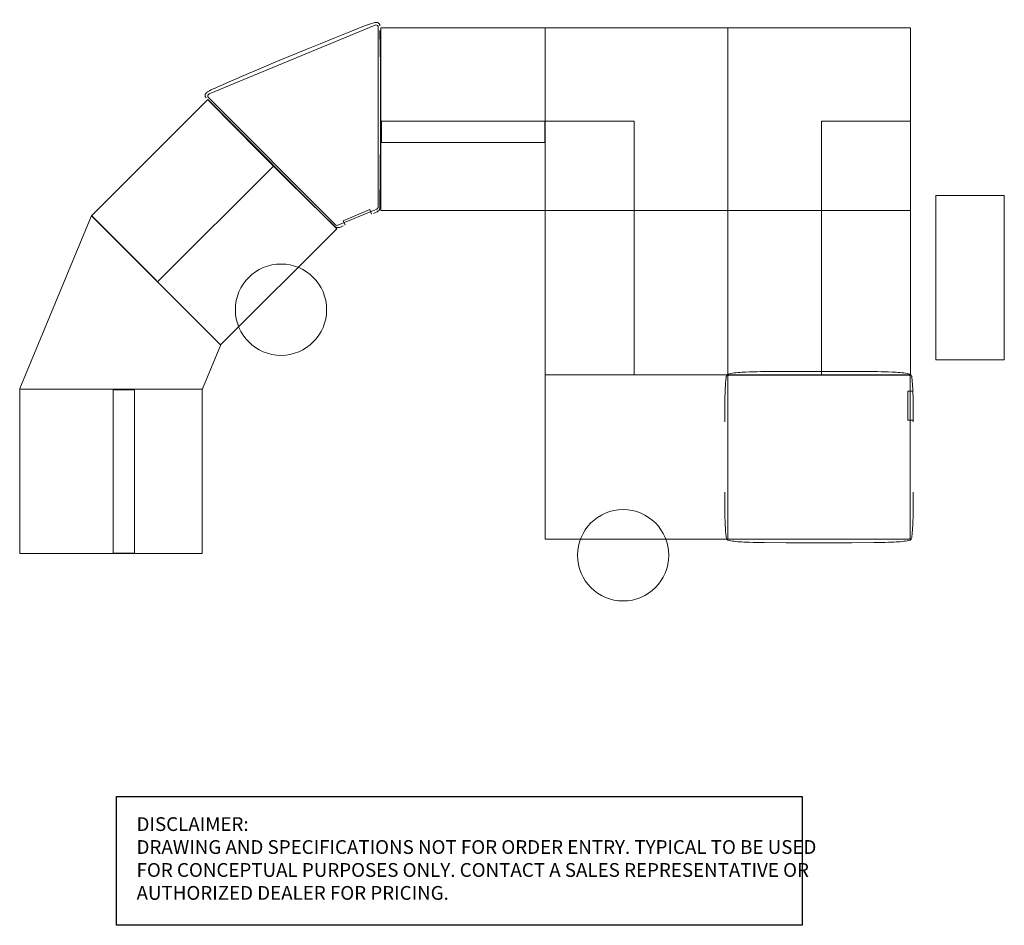
# Model space of a CAD drawing. Units: inches. Extents: x -21 to 195, y 0 to 427.
# Drawn here: x -21 to 195, y 0 to 198 of the extents above; entities that cross this region are included whole.
import ezdxf

# ---------------------------------------------------------------- set-up
doc = ezdxf.new("R2010")
doc.units = ezdxf.units.IN
doc.header["$MEASUREMENT"] = 0
for name, color, linetype in [('A-FURN', 7, 'Continuous'), ('CET Default', 7, 'Continuous'), ('DISCLAIMER', 230, 'Continuous')]:
    doc.layers.add(name, color=color, linetype=linetype)
doc.styles.get("Standard").update_dxf_attribs({"font": 'arial.ttf'})

# ---------------------------------------------------------------- blocks, each defined once
blk = doc.blocks.new('A$C5A2D083F')
at = {"layer": 'DISCLAIMER'}
blk.add_lwpolyline([(0, 28.22), (150.29, 28.22), (150.29, 0), (0, 0)], close=True, dxfattribs=at)
at = {"layer": 'DISCLAIMER', "insert": (4.42, 23.67), "char_height": 3.0135, "attachment_point": 1}
blk.add_mtext_dynamic_manual_height_columns('\\A1;{\\fSegoe UI|b0|i0|c0|p34;DISCLAIMER: \\PDRAWING AND SPECIFICATIONS NOT FOR ORDER ENTRY. TYPICAL TO BE USED FOR CONCEPTUAL PURPOSES ONLY. CONTACT A SALES REPRESENTATIVE OR AUTHORIZED DEALER FOR PRICING.}', width=149.1347, gutter_width=1, heights=[0], dxfattribs=at)
blk = doc.blocks.new('*C1')
at = {"layer": 'CET Default', "linetype": 'Continuous', "lineweight": 0}
blk.add_lwpolyline([(0, 40), (40, 40), (40, 0), (0, 0), (0, 40)], close=True, dxfattribs=at)
blk.add_lwpolyline([(0, 19.5), (19.5, 19.5), (19.5, 0)], dxfattribs=at)
blk = doc.blocks.new('*C3')
at = {"layer": 'CET Default', "linetype": 'Continuous', "lineweight": 0}
for points in [[(0, 0), (36, 0), (36, 40), (0, 40), (0, 0)], [(0.12, 14.86), (35.88, 14.86), (35.88, 19.5), (0.12, 19.5), (0.12, 14.86)]]:
    blk.add_lwpolyline(points, close=True, dxfattribs=at)
blk.add_lwpolyline([(0, 19.5), (36, 19.5)], dxfattribs=at)
blk = doc.blocks.new('*C9')
at = {"layer": 'CET Default', "linetype": 'Continuous', "lineweight": 0}
for points in [[(0, 0), (36, 0), (36, 40), (0, 40), (0, 0)], [(0.12, 14.86), (35.88, 14.86), (35.88, 19.5), (0.12, 19.5), (0.12, 14.86)]]:
    blk.add_lwpolyline(points, close=True, dxfattribs=at)
blk.add_lwpolyline([(0, 19.5), (36, 19.5)], dxfattribs=at)
blk = doc.blocks.new('*C13')
at = {"layer": 'CET Default', "linetype": 'Continuous', "lineweight": 0}
blk.add_lwpolyline([(0, 0), (36, 0), (36, 40), (0, 40), (0, 0)], close=True, dxfattribs=at)
blk = doc.blocks.new('*C33')
at = {"layer": 'CET Default', "linetype": 'Continuous', "lineweight": 0}
blk.add_circle((0, 0), 10, dxfattribs=at)
blk = doc.blocks.new('*C31')
at = {"layer": 'CET Default', "linetype": 'Continuous', "lineweight": 0}
blk.add_lwpolyline([(-18.01, -7.5), (18.02, -7.5), (18.02, 7.5), (-18.01, 7.5), (-18.01, -7.5)], close=True, dxfattribs=at)
blk = doc.blocks.new('*C40')
at = {"layer": 'CET Default', "linetype": 'Continuous', "lineweight": 0}
for points in [[(-0.21, 40.01), (-0.3, 39.67), (-0.37, 39.32), (-0.43, 38.98), (-0.47, 38.63), (-0.51, 38.28)], [(-0.2, 40.01), (-0.21, 40.01)], [(-0.12, 40.13), (-0.15, 40.11), (-0.17, 40.09), (-0.18, 40.07), (-0.19, 40.04), (-0.2, 40.01)], [(-0.12, 40.13), (-0.1, 40.14)], [(0.45, 40.36), (0.33, 40.34), (0.22, 40.31), (0.1, 40.26), (0, 40.21), (-0.1, 40.14)], [(0.25, 40), (0.17, 39.99), (0.1, 39.95), (0.05, 39.9), (0.01, 39.83), (0, 39.75)], [(0, 0.31), (0, 39.75)], [(0.25, 40), (35.69, 40)], [(1.85, 40.5), (1.57, 40.48), (1.29, 40.46), (1.01, 40.43), (0.73, 40.39), (0.45, 40.36)], [(10.28, 40.68), (8.59, 40.69), (6.9, 40.67), (5.22, 40.64), (3.53, 40.58), (1.85, 40.5)], [(34.09, 40.5), (32.41, 40.58), (30.72, 40.64), (29.04, 40.67), (27.35, 40.69), (25.66, 40.68)], [(35.48, 40.36), (35.21, 40.39), (34.93, 40.43), (34.65, 40.46), (34.37, 40.48), (34.09, 40.5)], [(36.04, 40.14), (35.94, 40.21), (35.83, 40.26), (35.72, 40.31), (35.6, 40.34), (35.48, 40.36)], [(35.94, 39.75), (35.93, 39.83), (35.89, 39.9), (35.83, 39.95), (35.76, 39.99), (35.69, 40)], [(35.94, 39.75), (35.94, 0.31)], [(36.06, 40.13), (36.04, 40.14)], [(36.14, 40.01), (36.13, 40.04), (36.12, 40.07), (36.1, 40.09), (36.08, 40.11), (36.06, 40.13)], [(36.14, 40.01), (36.15, 40.01)], [(36.45, 38.28), (36.41, 38.63), (36.37, 38.98), (36.31, 39.32), (36.23, 39.67), (36.15, 40.01)], [(-0.51, 38.28), (-0.55, 37.84), (-0.58, 37.4), (-0.61, 36.96), (-0.64, 36.53), (-0.66, 36.09)], [(36.6, 36.09), (36.58, 36.53), (36.55, 36.96), (36.52, 37.4), (36.49, 37.84), (36.45, 38.28)], [(-0.66, 36.09), (-0.69, 35.28), (-0.71, 34.48), (-0.73, 33.67), (-0.75, 32.86), (-0.76, 32.06)], [(36.7, 32.06), (36.69, 32.86), (36.67, 33.67), (36.65, 34.48), (36.63, 35.28), (36.6, 36.09)], [(-0.76, 32.06), (-0.77, 27.25), (-0.78, 22.44), (-0.78, 17.63), (-0.77, 12.82), (-0.76, 8)], [(36.7, 8), (36.71, 12.82), (36.72, 17.63), (36.72, 22.44), (36.71, 27.25), (36.7, 32.06)], [(-0.76, 8), (-0.75, 7.2), (-0.73, 6.39), (-0.71, 5.59), (-0.69, 4.78), (-0.66, 3.98)], [(36.6, 3.98), (36.63, 4.78), (36.65, 5.59), (36.67, 6.39), (36.69, 7.2), (36.7, 8)], [(-0.66, 3.98), (-0.64, 3.54), (-0.61, 3.1), (-0.58, 2.66), (-0.55, 2.22), (-0.51, 1.78)], [(36.45, 1.78), (36.49, 2.22), (36.52, 2.66), (36.55, 3.1), (36.58, 3.54), (36.6, 3.98)], [(-0.51, 1.78), (-0.47, 1.43), (-0.43, 1.09), (-0.37, 0.74), (-0.3, 0.4), (-0.21, 0.06)], [(-0.2, 0.05), (-0.21, 0.06)], [(-0.2, 0.05), (-0.19, 0.02), (-0.18, 0), (-0.17, -0.03), (-0.15, -0.05), (-0.12, -0.06)], [(0, 0.31), (0.01, 0.24), (0.05, 0.17), (0.1, 0.11), (0.17, 0.07), (0.25, 0.06)], [(35.69, 0.06), (0.25, 0.06)], [(26.09, -0.62), (26.09, 0.54), (32.41, 0.54), (32.41, -0.52)], [(35.69, 0.06), (35.76, 0.07), (35.83, 0.11), (35.89, 0.17), (35.93, 0.24), (35.94, 0.31)], [(36.06, -0.06), (36.08, -0.05), (36.1, -0.03), (36.12, 0), (36.13, 0.02), (36.14, 0.05)], [(36.14, 0.05), (36.15, 0.06)], [(36.15, 0.06), (36.23, 0.4), (36.31, 0.74), (36.37, 1.09), (36.41, 1.43), (36.45, 1.78)], [(-0.12, -0.06), (-0.1, -0.08)], [(-0.1, -0.08), (0, -0.15), (0.1, -0.2), (0.22, -0.25), (0.33, -0.28), (0.45, -0.29)], [(0.45, -0.29), (0.73, -0.33), (1.01, -0.37), (1.29, -0.39), (1.57, -0.42), (1.85, -0.44)], [(1.85, -0.44), (3.53, -0.52), (5.22, -0.58), (6.9, -0.61), (8.59, -0.63), (10.28, -0.62)], [(25.66, -0.62), (27.35, -0.63), (29.04, -0.61), (30.72, -0.58), (32.41, -0.52), (34.09, -0.44)], [(34.09, -0.44), (34.37, -0.42), (34.65, -0.39), (34.93, -0.37), (35.21, -0.33), (35.48, -0.29)], [(35.48, -0.29), (35.6, -0.28), (35.72, -0.25), (35.83, -0.2), (35.94, -0.15), (36.04, -0.08)], [(36.06, -0.06), (36.04, -0.08)]]:
    blk.add_lwpolyline(points, dxfattribs=at)
blk = doc.blocks.new('*C35')
at = {"layer": 'CET Default', "linetype": 'Continuous', "lineweight": 0}
blk.add_lwpolyline([(0.05, 36.83), (15.28, 0.08), (15.3, 0.04), (15.34, 0.01), (15.39, 0), (25.7, 0), (25.74, 0.01), (25.78, 0.04), (25.81, 0.08), (41.03, 36.83), (41.04, 36.87), (41.04, 36.91), (41.02, 36.94), (40.99, 36.97), (40.96, 36.99), (40.92, 37), (0.17, 37), (0.13, 36.99), (0.09, 36.97), (0.06, 36.94), (0.05, 36.91), (0.04, 36.87), (0.05, 36.83)], close=True, dxfattribs=at)
blk = doc.blocks.new('*C42')
at = {"layer": 'CET Default', "linetype": 'Continuous', "lineweight": 0}
blk.add_lwpolyline([(0, 0), (36, 0), (36, 40), (0, 40), (0, 0)], close=True, dxfattribs=at)
blk.add_lwpolyline([(0, 19.5), (36, 19.5)], dxfattribs=at)
blk = doc.blocks.new('*C27')
at = {"layer": 'CET Default', "linetype": 'Continuous', "lineweight": 0}
blk.add_lwpolyline([(0, 0), (36, 0), (36, 40), (0, 40), (0, 0)], close=True, dxfattribs=at)
blk.add_lwpolyline([(0, 19.5), (36, 19.5)], dxfattribs=at)
blk = doc.blocks.new('*C32')
at = {"layer": 'CET Default', "linetype": 'Continuous', "lineweight": 0}
blk.add_circle((0, 0), 10, dxfattribs=at)
blk = doc.blocks.new('*C38')
at = {"layer": 'CET Default', "linetype": 'Continuous', "lineweight": 0}
for points in [[(20.43, 38.87), (16.93, 38.87), (13.43, 38.85), (9.92, 38.82), (6.42, 38.77), (2.92, 38.7)], [(37.93, 38.7), (34.43, 38.77), (30.93, 38.82), (27.43, 38.85), (23.93, 38.87), (20.43, 38.87)], [(-0.13, 38.09), (-0.17, 38.04), (-0.19, 37.99), (-0.21, 37.94), (-0.22, 37.88), (-0.23, 37.82)], [(-0.23, 37.82), (-0.23, 37.75), (-0.23, 37.67), (-0.22, 37.6), (-0.2, 37.53), (-0.17, 37.46)], [(-0.01, 38.27), (-0.04, 38.25), (-0.07, 38.22), (-0.1, 38.19), (-0.11, 38.15), (-0.13, 38.11)], [(-0.13, 38.09), (-0.13, 38.11)], [(-0.01, 38.27), (0, 38.29)], [(0.6, 38.54), (0.47, 38.52), (0.34, 38.48), (0.22, 38.43), (0.11, 38.36), (0, 38.29)], [(0.75, 38), (0.56, 37.96), (0.39, 37.85), (0.29, 37.69), (0.25, 37.5), (0.29, 37.31)], [(0.75, 38), (0.56, 37.96), (0.39, 37.85), (0.29, 37.69), (0.25, 37.5), (0.29, 37.31)], [(0.29, 37.31), (15.35, 0.95)], [(15.35, 0.95), (0.29, 37.31)], [(2.92, 38.7), (2.46, 38.69), (1.99, 38.67), (1.53, 38.64), (1.06, 38.59), (0.6, 38.54)], [(0.75, 38), (0.75, 38)], [(0.75, 38), (40.11, 38)], [(40.57, 37.31), (25.51, 0.95)], [(40.26, 38.54), (39.79, 38.59), (39.33, 38.64), (38.87, 38.67), (38.4, 38.69), (37.93, 38.7)], [(40.57, 37.31), (40.61, 37.5), (40.57, 37.69), (40.46, 37.85), (40.3, 37.96), (40.11, 38)], [(40.86, 38.29), (40.75, 38.36), (40.63, 38.43), (40.51, 38.48), (40.39, 38.52), (40.26, 38.54)], [(40.86, 38.29), (40.87, 38.27)], [(40.98, 38.11), (40.97, 38.15), (40.95, 38.19), (40.93, 38.22), (40.9, 38.25), (40.87, 38.27)], [(40.98, 38.11), (40.99, 38.09)], [(41.08, 37.82), (41.08, 37.88), (41.07, 37.94), (41.05, 37.99), (41.02, 38.04), (40.99, 38.09)], [(41.03, 37.46), (41.06, 37.53), (41.08, 37.6), (41.09, 37.67), (41.09, 37.75), (41.08, 37.82)], [(0.19, 36.53), (3.08, 29.34), (6.01, 22.16), (8.98, 15), (12, 7.86), (15.06, 0.74)], [(25.8, 0.74), (28.86, 7.86), (31.88, 15), (34.85, 22.16), (37.78, 29.34), (40.66, 36.53)], [(25.51, 0.95), (28.45, 8.05)], [(15.06, 0.74), (15.09, 0.65), (15.13, 0.55), (15.19, 0.47), (15.25, 0.39), (15.31, 0.32)], [(15.31, 0.32), (15.34, 0.28), (15.38, 0.25), (15.42, 0.23), (15.46, 0.21), (15.5, 0.19)], [(15.35, 0.95), (15.4, 0.85), (15.48, 0.76), (15.58, 0.69), (15.69, 0.65), (15.81, 0.64)], [(15.35, 0.95), (15.41, 0.85), (15.48, 0.76), (15.58, 0.69), (15.69, 0.65), (15.81, 0.64)], [(15.53, 0.18), (15.5, 0.19)], [(15.53, 0.18), (15.56, 0.16), (15.59, 0.15), (15.61, 0.14), (15.64, 0.13), (15.67, 0.13)], [(15.69, 0.13), (15.67, 0.13)], [(15.69, 0.13), (15.75, 0.11), (15.81, 0.09), (15.87, 0.07), (15.93, 0.07), (15.99, 0.06)], [(15.81, 0.64), (15.81, 0.64)], [(25.05, 0.64), (15.81, 0.64)], [(15.99, 0.06), (16.17, 0.06), (16.34, 0.05), (16.51, 0.05), (16.68, 0.05), (16.86, 0.04)], [(17.27, 1.11), (23.58, 1.11)], [(17.27, 0.05), (17.27, 1.11)], [(23.58, 1.11), (23.58, 0.05)], [(24, 0.04), (24.17, 0.05), (24.35, 0.05), (24.52, 0.05), (24.69, 0.06), (24.86, 0.06)], [(24.86, 0.06), (24.92, 0.07), (24.99, 0.07), (25.05, 0.09), (25.11, 0.11), (25.17, 0.13)], [(25.05, 0.64), (25.16, 0.65), (25.27, 0.69), (25.37, 0.76), (25.45, 0.85), (25.51, 0.95)], [(25.05, 0.64), (25.16, 0.65), (25.27, 0.69), (25.37, 0.76), (25.45, 0.85), (25.51, 0.95)], [(25.05, 0.64), (25.05, 0.64)], [(25.17, 0.13), (25.18, 0.13)], [(25.18, 0.13), (25.21, 0.13), (25.24, 0.14), (25.27, 0.15), (25.3, 0.16), (25.32, 0.18)], [(25.32, 0.18), (25.35, 0.19)], [(25.35, 0.19), (25.4, 0.21), (25.44, 0.23), (25.48, 0.25), (25.51, 0.28), (25.54, 0.32)], [(25.54, 0.32), (25.61, 0.39), (25.67, 0.47), (25.72, 0.55), (25.77, 0.65), (25.8, 0.74)]]:
    blk.add_lwpolyline(points, dxfattribs=at)
blk = doc.blocks.new('*C41')
at = {"layer": 'CET Default', "linetype": 'Continuous', "lineweight": 0}
blk.add_lwpolyline([(0, 40), (40, 40), (40, 0), (0, 0), (0, 40)], close=True, dxfattribs=at)
blk.add_lwpolyline([(0, 19.5), (19.5, 19.5), (19.5, 0)], dxfattribs=at)
blk = doc.blocks.new('*C18')
at = {"layer": 'CET Default', "linetype": 'Continuous', "lineweight": 0}
blk.add_lwpolyline([(0, 0), (36, 0), (36, 40), (0, 40), (0, 0)], close=True, dxfattribs=at)
blk.add_lwpolyline([(0, 19.5), (36, 19.5)], dxfattribs=at)

msp = doc.modelspace()

# ---------------------------------------------------------------- block references
at = {"layer": 'A-FURN'}
msp.add_blockref('A$C5A2D083F', (0, 0), dxfattribs=at)
at = {"layer": 'CET Default', "linetype": 'Continuous', "lineweight": 0}
for name, p, rotation in [('*C38', (34.16, 146.67), 22.50000062611954), ('*C3', (57.97, 156.56), 1.001791266906166e-05), ('*C1', (93.97, 156.56), 1.001791266906166e-05), ('*C41', (173.97, 156.56), 90.00000250447816), ('*C18', (22.83, 127.09), 45.00000125223908), ('*C31', (187.04, 141.83), 270.0000006832453), ('*C35', (12.98, 103.26), 67.50000017081133), ('*C27', (93.97, 156.56), 270.0000006832453), ('*C42', (173.97, 120.56), 90.00000250447816), ('*C33', (36.07, 134.81), 230.0000086770628), ('*C40', (173.97, 84.56), 90.00000250447816), ('*C13', (93.97, 120.56), 270.0000006832453), ('*C9', (18.81, 81.4), 90.00000250447816), ('*C32', (111.03, 81.03), 159.9999953454867)]:
    msp.add_blockref(name, p, dxfattribs=dict(at, rotation=rotation))

doc.saveas('drawing.dxf')
